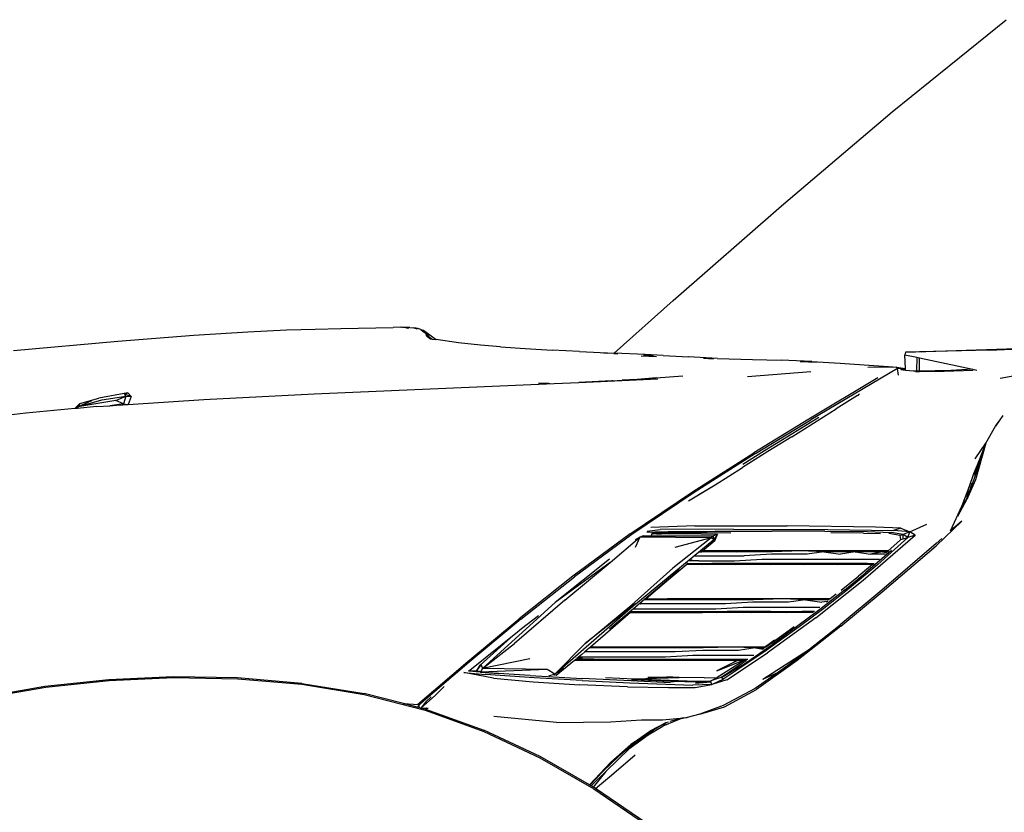
# Model space of a CAD drawing. Units: millimetres. Extents: x 1724 to 10469, y 3071 to 7438.
# Drawn here: x 4664 to 5207, y 3942 to 4379 of the extents above; entities that cross this region are included whole.
import ezdxf

# ---------------------------------------------------------------- set-up
doc = ezdxf.new("R2010")
doc.units = ezdxf.units.MM
doc.layers.add('Edges', color=7, linetype='Continuous')

# ---------------------------------------------------------------- blocks, each defined once
blk = doc.blocks.new('Mini cooper countryman rs')
at = {"layer": 'Edges'}
for p, q in [((-762.83, 341.42), (-699.87, 392.35)), ((-823.87, 289.62), (-762.83, 341.42)), ((-883.63, 237.25), (-823.87, 289.62)), ((-916.11, 208.32), (-883.63, 237.25)), ((-1190.17, 214.84), (-1148.18, 218.18)), ((-1148.18, 218.18), (-1118.3, 220.1)), ((-1118.3, 220.1), (-1097.1, 221.04)), ((-1097.1, 221.04), (-1081.15, 221.47)), ((-1081.15, 221.47), (-1067.03, 221.81)), ((-1067.03, 221.81), (-1038.19, 222.44)), ((-1033.91, 222.52), (-1038.19, 222.44)), ((-1033.91, 222.52), (-1033.86, 222.52)), ((-1033.91, 222.52), (-1033.85, 222.52)), ((-1033.91, 222.52), (-1033.85, 222.52)), ((-1033.91, 222.52), (-1033.81, 222.52)), ((-1033.81, 222.52), (-1033.91, 222.52)), ((-1033.07, 222.48), (-1033.86, 222.52)), ((-1033.85, 222.52), (-1033.82, 222.52)), ((-1033.85, 222.52), (-1033.82, 222.52)), ((-1031.45, 222.49), (-1033.07, 222.48)), ((-1029.11, 222.36), (-1031.45, 222.49)), ((-1029.97, 221.89), (-1031.23, 222.3)), ((-1029.76, 221.89), (-1029.97, 221.89)), ((-1029.05, 222.36), (-1029.11, 222.36)), ((-1029.05, 222.36), (-1026.73, 222.23)), ((-1024.64, 221.93), (-1026.73, 222.23)), ((-1025.23, 221.73), (-1026.45, 221.79)), ((-1025.23, 221.73), (-1024.92, 221.68)), ((-1022.93, 221.34), (-1024.64, 221.93)), ((-1022.93, 221.34), (-1021.72, 220.4)), ((-1022.93, 221.34), (-1021.48, 220.86)), ((-1021.72, 220.4), (-1020.01, 219.16)), ((-1021.48, 220.86), (-1020.18, 219.82)), ((-1021.48, 220.86), (-1014.43, 215.69)), ((-1020.01, 219.16), (-1020.18, 219.82)), ((-1020.01, 219.16), (-1018.33, 217.15)), ((-1019.74, 217.74), (-1020.01, 219.16)), ((-1019.74, 217.74), (-1017.6, 216.13)), ((-1247.69, 209.63), (-1190.17, 214.84)), ((-1018.33, 217.15), (-1018.19, 217.05)), ((-1018.08, 216.92), (-1018.19, 217.05)), ((-1016.98, 216.12), (-1018.08, 216.92)), ((-1017.26, 216.12), (-1018.08, 216.92)), ((-1017.6, 216.13), (-1017.26, 216.12)), ((-1017.26, 216.12), (-1016.98, 216.12)), ((-1017.21, 216.07), (-1017.26, 216.12)), ((-1016.88, 216.03), (-1017.21, 216.07)), ((-1016.98, 216.12), (-1016.88, 216.03)), ((-1016.77, 216.07), (-1016.98, 216.12)), ((-1016.67, 216), (-1016.88, 216.03)), ((-1016.77, 216.07), (-1016.67, 216)), ((-1016.67, 216), (-1014.43, 215.69)), ((-1002.16, 214.02), (-1014.43, 215.69)), ((-989.93, 212.65), (-1002.16, 214.02)), ((-978.88, 211.7), (-989.93, 212.65)), ((-978.88, 211.7), (-965.34, 210.8)), ((-965.34, 210.8), (-950.45, 209.98)), ((-935.37, 209.23), (-950.45, 209.98)), ((-935.37, 209.23), (-916.11, 208.32)), ((-922, 208.33), (-919.89, 208.23)), ((-916.41, 208.06), (-919.89, 208.23)), ((-916.57, 207.92), (-916.41, 208.06)), ((-916.41, 208.06), (-916.11, 208.32)), ((-916.41, 208.06), (-914.17, 207.94)), ((-898.99, 207.5), (-916.11, 208.32)), ((-901.36, 206.84), (-892.74, 206.44)), ((-899.97, 207.23), (-897.58, 207.11)), ((-889.16, 207.02), (-898.99, 207.5)), ((-897.58, 207.11), (-894.45, 206.94)), ((-889.16, 207.02), (-875.22, 206.23)), ((-755.43, 208.87), (-755.77, 207.35)), ((-755.77, 207.35), (-749.22, 205.95)), ((-755.38, 199.84), (-755.77, 207.35)), ((-755.43, 208.87), (-676.98, 211.4)), ((-708.94, 209.84), (-755.43, 208.87)), ((-708.94, 209.84), (-679.9, 211.1)), ((-859.24, 205.36), (-875.22, 206.23)), ((-866.83, 205.39), (-861.33, 205.09)), ((-859.24, 205.36), (-839.81, 204.78)), ((-839.81, 204.78), (-824.04, 204.29)), ((-807.02, 203.55), (-824.04, 204.29)), ((-813.54, 203.56), (-804.47, 203.18)), ((-807.02, 203.55), (-791.53, 202.66)), ((-791.53, 202.66), (-762.28, 200.7)), ((-749.22, 205.95), (-749.41, 198.27)), ((-749.22, 205.95), (-747.58, 205.61)), ((-747.66, 198.31), (-747.58, 205.61)), ((-747.58, 205.61), (-718.19, 199.34)), ((-907.66, 193.44), (-878.23, 195.69)), ((-807.61, 197.91), (-842.59, 195.24)), ((-759.72, 199.72), (-783.76, 185.63)), ((-760.37, 200.53), (-776.25, 200.3)), ((-762.28, 200.7), (-760.37, 200.53)), ((-760.37, 200.53), (-755.37, 199.6)), ((-759.72, 199.72), (-760.37, 200.53)), ((-760.37, 200.53), (-755.38, 199.84)), ((-755.35, 199.23), (-759.72, 199.72)), ((-759.34, 196.18), (-759.72, 199.72)), ((-755.32, 198.73), (-757.89, 199.02)), ((-755.37, 199.6), (-755.38, 199.84)), ((-755.35, 199.23), (-755.37, 199.6)), ((-755.32, 198.73), (-755.35, 199.23)), ((-750.95, 198.24), (-755.32, 198.73)), ((-749.41, 198.27), (-750.95, 198.24)), ((-749.9, 198.12), (-750.95, 198.24)), ((-749.9, 198.12), (-749.41, 198.13)), ((-747.66, 198.31), (-749.41, 198.27)), ((-749.41, 198.27), (-749.41, 198.13)), ((-749.41, 198.13), (-747.67, 198.15)), ((-747.67, 198.15), (-734.06, 198.35)), ((-747.67, 198.15), (-747.66, 198.31)), ((-730.39, 198.73), (-747.66, 198.31)), ((-734.06, 198.35), (-717.98, 198.92)), ((-718.19, 199.34), (-730.39, 198.73)), ((-718.19, 199.34), (-715.98, 198.87)), ((-703.08, 194.39), (-689.98, 196.91)), ((-1081.73, 185.75), (-949.38, 191.45)), ((-957.62, 191.56), (-958.03, 191.51)), ((-952.23, 191.56), (-957.62, 191.56)), ((-957.62, 191.56), (-954.47, 191.51)), ((-954.47, 191.51), (-952.23, 191.56)), ((-952.23, 191.56), (-951.69, 191.51)), ((-949.38, 191.45), (-935.61, 192.08)), ((-935.61, 192.08), (-892.07, 194.07)), ((-917.52, 192.96), (-935.61, 192.08)), ((-917.52, 192.96), (-911.72, 193.24)), ((-916.84, 193.05), (-917.52, 192.96)), ((-911.72, 193.24), (-905.44, 193.91)), ((-907.66, 193.44), (-911.72, 193.24)), ((-907.66, 193.44), (-892.74, 194.8)), ((-907.66, 193.44), (-901.69, 193.73)), ((-770.58, 194.63), (-808.77, 171.81)), ((-1184.6, 186.31), (-1200.58, 183.34)), ((-1186.48, 185.8), (-1184.6, 186.31)), ((-1186.48, 185.8), (-1182.84, 184.26)), ((-1185.68, 184.52), (-1186.48, 185.8)), ((-1182.84, 184.26), (-1184.6, 186.31)), ((-1142.7, 182.69), (-1081.73, 185.75)), ((-783.76, 185.63), (-807.72, 171.39)), ((-781.94, 184.79), (-793.72, 177.44)), ((-781.94, 184.79), (-781.32, 185.25)), ((-780.69, 185.65), (-781.32, 185.25)), ((-1211.06, 180.42), (-1213.8, 177.63)), ((-1212.24, 178.67), (-1198.98, 182.4)), ((-1191.24, 182.09), (-1212.24, 178.67)), ((-1212.24, 178.67), (-1204.48, 182.07)), ((-1211.06, 180.42), (-1212.24, 178.67)), ((-1211.06, 180.42), (-1200.58, 183.34)), ((-1198.98, 182.4), (-1185.68, 184.52)), ((-1186.98, 180.27), (-1194.5, 179.23)), ((-1194.5, 179.23), (-1190.82, 179.49)), ((-1191.24, 182.09), (-1185.68, 184.52)), ((-1186.98, 180.27), (-1191.24, 182.09)), ((-1190.82, 179.49), (-1187.32, 179.73)), ((-1187.32, 179.73), (-1186.98, 180.27)), ((-1187.32, 179.73), (-1186.13, 179.81)), ((-1185.68, 184.52), (-1186.98, 180.27)), ((-1186.13, 179.81), (-1186.98, 180.27)), ((-1186.13, 179.81), (-1184.5, 179.91)), ((-1185.68, 184.52), (-1182.84, 184.26)), ((-1182.84, 184.26), (-1184.5, 179.91)), ((-1184.5, 179.91), (-1142.7, 182.69)), ((-1240.91, 175.19), (-1274.91, 171.15)), ((-1213.8, 177.63), (-1240.91, 175.19)), ((-1212.92, 177.71), (-1213.8, 177.63)), ((-1212.92, 177.71), (-1212.24, 178.67)), ((-1212.6, 177.73), (-1212.92, 177.71)), ((-1201.72, 178.71), (-1212.6, 177.73)), ((-1212.6, 177.73), (-1212.24, 178.67)), ((-1201.72, 178.71), (-1194.5, 179.23)), ((-818.14, 162.1), (-793.72, 177.44)), ((-808.77, 171.81), (-839.17, 153.21)), ((-838.18, 152.83), (-807.72, 171.39)), ((-803.14, 172.76), (-820.02, 162.4)), ((-701.71, 173.75), (-705.77, 167.99)), ((-705.77, 167.99), (-703.06, 171.49)), ((-711.13, 158.49), (-705.77, 167.99)), ((-820.02, 162.4), (-833.19, 154.24)), ((-818.14, 162.1), (-831.33, 153.89)), ((-716.94, 149.95), (-711.13, 158.49)), ((-714.6, 149.41), (-711.13, 158.49)), ((-711.13, 158.49), (-713.06, 151.35)), ((-873.04, 131.66), (-839.17, 153.21)), ((-838.18, 152.83), (-872.09, 131.3)), ((-831.33, 153.89), (-845.4, 145.1)), ((-833.19, 154.24), (-845.11, 146.76)), ((-721.04, 128.68), (-713.06, 151.35)), ((-714.92, 148.58), (-717.85, 141.59)), ((-713.06, 151.35), (-716.69, 138.21)), ((-715.65, 146.05), (-714.6, 149.41)), ((-715.65, 146.05), (-714.92, 148.58)), ((-714.92, 148.58), (-714.6, 149.41)), ((-860.45, 135.54), (-845.4, 145.1)), ((-717.85, 141.59), (-720.43, 134.13)), ((-717.12, 140.91), (-715.65, 146.05)), ((-716.69, 138.21), (-721.04, 128.68)), ((-719.17, 134.82), (-718.58, 136.6)), ((-907.33, 108.5), (-873.04, 131.66)), ((-872.09, 131.3), (-906.41, 108.18)), ((-875.07, 126.62), (-860.45, 135.54)), ((-869.53, 130.27), (-860.45, 135.54)), ((-720.43, 134.13), (-724.21, 123.93)), ((-721.54, 127.8), (-720.43, 134.13)), ((-721.04, 128.68), (-719.17, 134.82)), ((-721.63, 127.57), (-726.71, 118.07)), ((-724.21, 123.93), (-721.63, 127.57)), ((-721.63, 127.57), (-721.61, 127.61)), ((-721.61, 127.61), (-721.54, 127.8)), ((-721.54, 127.8), (-720.85, 129.62)), ((-721.04, 128.68), (-721.54, 127.8)), ((-724.21, 123.93), (-730.72, 109.99)), ((-724.25, 115.45), (-738.41, 101.81)), ((-724.25, 115.45), (-730.44, 110.4)), ((-898.19, 109.48), (-893.49, 109.63)), ((-898.05, 109.97), (-890.77, 110.83)), ((-871.64, 112.91), (-896.01, 112.04)), ((-895.62, 108.24), (-894.14, 109.21)), ((-895.49, 109.28), (-894.02, 109.29)), ((-894.14, 109.21), (-894.02, 109.29)), ((-894.14, 109.21), (-865.96, 109.21)), ((-894.02, 109.29), (-893.49, 109.63)), ((-864.95, 109.52), (-894.02, 109.29)), ((-893.49, 109.63), (-886.37, 109.86)), ((-850.39, 111.06), (-890.77, 110.83)), ((-886.37, 109.86), (-860.63, 109.98)), ((-871.64, 112.91), (-820.67, 112.9)), ((-865.96, 109.21), (-851.86, 109.07)), ((-860.63, 109.98), (-829.1, 110.05)), ((-850.39, 111.06), (-798.2, 110.92)), ((-799.95, 109.99), (-829.1, 110.05)), ((-772.04, 112.22), (-820.67, 112.9)), ((-799.95, 109.99), (-776.61, 109.79)), ((-798.2, 110.92), (-762.05, 110.39)), ((-778.61, 108.93), (-796.58, 109.08)), ((-778.61, 108.93), (-769.19, 108.75)), ((-776.61, 109.79), (-763.24, 109.18)), ((-757.93, 111.65), (-772.04, 112.22)), ((-756.65, 108.19), (-763.24, 109.18)), ((-757.93, 111.65), (-762.05, 110.39)), ((-753.03, 109.6), (-762.05, 110.39)), ((-757.93, 111.65), (-753.03, 109.6)), ((-753.03, 109.6), (-756.65, 108.19)), ((-754.11, 106.41), (-753.03, 109.6)), ((-753.03, 109.6), (-743.7, 113.77)), ((-750.06, 107.83), (-753.03, 109.6)), ((-730.52, 110.27), (-730.47, 110.37)), ((-730.47, 110.37), (-730.44, 110.4)), ((-730.44, 110.4), (-730.34, 110.6)), ((-907.33, 108.5), (-938.97, 85.13)), ((-906.41, 108.18), (-938.09, 84.82)), ((-918.47, 92.64), (-902.1, 106.65)), ((-902.1, 106.65), (-904.68, 105.25)), ((-902.1, 106.65), (-904.61, 100.93)), ((-904.3, 69.93), (-861.16, 105.32)), ((-900.13, 107.36), (-902.1, 106.65)), ((-862.68, 106.31), (-902.1, 106.65)), ((-900.29, 107.4), (-900.13, 107.36)), ((-900.13, 107.36), (-861.7, 107.33)), ((-895.84, 108.11), (-895.76, 108.16)), ((-895.76, 108.16), (-895.62, 108.24)), ((-895.76, 108.16), (-895.46, 108.17)), ((-894.65, 108.31), (-895.62, 108.24)), ((-887.43, 108.62), (-894.65, 108.31)), ((-892.64, 108.33), (-887.43, 108.62)), ((-887.43, 108.62), (-885.72, 108.4)), ((-887.43, 108.62), (-876.01, 108.49)), ((-887.43, 108.62), (-868.26, 108.57)), ((-862.68, 106.31), (-883.79, 89.59)), ((-862.68, 106.31), (-882.68, 100.88)), ((-868.26, 108.57), (-859.21, 108.3)), ((-860.65, 104.56), (-867.19, 99.07)), ((-862.68, 106.31), (-861.7, 107.33)), ((-861.16, 105.32), (-862.68, 106.31)), ((-861.7, 107.33), (-859.21, 108.3)), ((-861.7, 107.33), (-861.16, 105.32)), ((-859.21, 108.3), (-861.16, 105.32)), ((-861.16, 105.32), (-860.65, 104.56)), ((-860.65, 104.56), (-859.21, 108.3)), ((-778.76, 82.83), (-750.06, 107.83)), ((-770.75, 91.48), (-754.11, 106.41)), ((-760.16, 103.37), (-764.99, 99.06)), ((-758.3, 107.65), (-764.57, 108.69)), ((-760.16, 103.37), (-757.97, 105.43)), ((-758.18, 107.69), (-758.3, 107.65)), ((-757.97, 105.43), (-758.3, 107.65)), ((-758.15, 107.7), (-758.18, 107.69)), ((-758.15, 107.7), (-756.65, 108.19)), ((-757.97, 105.43), (-756.67, 105.8)), ((-756.67, 105.8), (-756.65, 108.19)), ((-756.67, 105.8), (-754.11, 106.41)), ((-754.11, 106.41), (-756.65, 108.19)), ((-750.06, 107.83), (-754.11, 106.41)), ((-735.43, 105.9), (-738.46, 103.12)), ((-869.22, 98.58), (-867.78, 98.58)), ((-868.52, 99.07), (-867.19, 99.07)), ((-867.19, 99.07), (-867.78, 98.58)), ((-848.71, 98.58), (-867.78, 98.58)), ((-829.81, 99.07), (-867.19, 99.07)), ((-848.71, 98.58), (-829.81, 99.07)), ((-829, 98.58), (-848.71, 98.58)), ((-812.84, 99.04), (-829.81, 99.07)), ((-812.84, 99.04), (-829, 98.58)), ((-801.7, 99.07), (-812.84, 99.04)), ((-808.7, 98.89), (-812.84, 99.04)), ((-800.39, 98.58), (-809.66, 97.22)), ((-808.7, 98.89), (-801.7, 99.07)), ((-800.39, 98.58), (-808.7, 98.89)), ((-764.99, 99.06), (-801.7, 99.07)), ((-783.11, 98.58), (-800.39, 98.58)), ((-800.39, 98.58), (-791.2, 97.22)), ((-783.11, 98.58), (-791.2, 97.22)), ((-783.11, 98.58), (-774.7, 97.22)), ((-771.24, 98.58), (-783.11, 98.58)), ((-763.06, 99.28), (-777.43, 86.98)), ((-768.11, 98.58), (-774.7, 97.22)), ((-765.28, 98.8), (-771.24, 98.58)), ((-768.11, 98.58), (-771.24, 98.58)), ((-738.46, 103.12), (-768.37, 77.45)), ((-768.31, 76.52), (-738.41, 101.81)), ((-765.53, 98.58), (-768.11, 98.58)), ((-768.11, 98.58), (-765.98, 98.18)), ((-765.53, 98.58), (-765.98, 98.18)), ((-765.98, 98.18), (-765.51, 98.09)), ((-765.28, 98.8), (-765.53, 98.58)), ((-765.01, 98.58), (-765.53, 98.58)), ((-764.99, 99.06), (-765.28, 98.8)), ((-764.79, 98.82), (-765.28, 98.8)), ((-764.53, 99.06), (-764.99, 99.06)), ((-918.74, 94.48), (-948.84, 70.54)), ((-918.47, 92.64), (-948.84, 70.54)), ((-943.47, 71.91), (-918.47, 92.64)), ((-874.28, 93.49), (-874.61, 93.46)), ((-873.87, 93.46), (-874.28, 93.49)), ((-873.84, 93.49), (-873.87, 93.46)), ((-873.15, 94.07), (-873.84, 93.49)), ((-869.52, 93.49), (-873.84, 93.49)), ((-871.71, 96.33), (-844.46, 96.33)), ((-869.33, 93.46), (-869.52, 93.49)), ((-849.84, 93.46), (-869.33, 93.46)), ((-834.71, 94.35), (-849.84, 93.46)), ((-829.29, 97.22), (-844.46, 96.33)), ((-769.68, 94.34), (-834.71, 94.35)), ((-809.66, 97.22), (-829.29, 97.22)), ((-766.46, 97.22), (-774.7, 97.22)), ((-880.12, 88.64), (-918.76, 55.89)), ((-906.49, 69.27), (-883.79, 89.59)), ((-876.07, 91.61), (-885.96, 83.31)), ((-876.07, 91.61), (-876.47, 91.61)), ((-875.49, 92.1), (-876.07, 91.61)), ((-868.05, 91.61), (-876.07, 91.61)), ((-875.49, 92.1), (-876.02, 92.1)), ((-875.49, 92.1), (-862.36, 92.1)), ((-868.05, 91.61), (-862.36, 92.1)), ((-849.2, 91.61), (-868.05, 91.61)), ((-861.46, 92.1), (-862.36, 92.1)), ((-849.2, 91.61), (-861.46, 92.1)), ((-839.23, 92.1), (-861.46, 92.1)), ((-849.2, 91.61), (-839.23, 92.1)), ((-829.88, 91.61), (-849.2, 91.61)), ((-838.55, 92.1), (-839.23, 92.1)), ((-829.88, 91.61), (-838.55, 92.1)), ((-820.35, 92.1), (-838.55, 92.1)), ((-829.88, 91.61), (-820.35, 92.1)), ((-810.89, 91.61), (-829.88, 91.61)), ((-819.69, 92.1), (-820.35, 92.1)), ((-810.89, 91.61), (-819.69, 92.1)), ((-802.21, 92.1), (-819.69, 92.1)), ((-810.89, 91.61), (-802.21, 92.1)), ((-793.02, 91.61), (-810.89, 91.61)), ((-801.58, 92.1), (-802.21, 92.1)), ((-793.02, 91.61), (-801.58, 92.1)), ((-785.55, 92.1), (-801.58, 92.1)), ((-793.02, 91.61), (-785.55, 92.1)), ((-777.03, 91.61), (-793.02, 91.61)), ((-789.08, 77.45), (-777.43, 86.98)), ((-770.75, 91.48), (-787.44, 77.6)), ((-784.99, 92.1), (-785.55, 92.1)), ((-777.03, 91.61), (-784.99, 92.1)), ((-776.34, 92.1), (-784.99, 92.1)), ((-773.56, 91.62), (-779.1, 86.93)), ((-773.56, 91.62), (-777.03, 91.61)), ((-773.13, 91.98), (-776.34, 92.1)), ((-773.13, 91.98), (-773.56, 91.62)), ((-773.07, 91.62), (-773.56, 91.62)), ((-772.6, 91.96), (-773.13, 91.98)), ((-938.97, 85.13), (-968.64, 61.58)), ((-967.79, 61.3), (-938.09, 84.82)), ((-885.96, 83.31), (-898.44, 72.54)), ((-804.88, 62.17), (-778.76, 82.83)), ((-790.81, 77.35), (-781.37, 85.08)), ((-779.33, 86.74), (-781.37, 85.08)), ((-779.33, 86.74), (-779.1, 86.93)), ((-789.08, 77.45), (-801.96, 67.31)), ((-787.44, 77.6), (-800.48, 67.32)), ((-768.37, 77.45), (-791.44, 58.21)), ((-791.16, 57.58), (-768.31, 76.52)), ((-943.47, 71.91), (-971.17, 47.86)), ((-899.01, 72.04), (-899.38, 72.04)), ((-898.94, 72.11), (-899.01, 72.04)), ((-839.28, 72.04), (-899.01, 72.04)), ((-898.44, 72.54), (-898.78, 72.54)), ((-898.44, 72.54), (-886.83, 72.53)), ((-857.76, 72.53), (-886.83, 72.53)), ((-840.09, 72.53), (-857.76, 72.53)), ((-839.57, 70.68), (-854.74, 69.8)), ((-823.11, 72.51), (-840.09, 72.53)), ((-819.93, 70.68), (-839.57, 70.68)), ((-823.11, 72.51), (-839.28, 72.04)), ((-811.99, 72.53), (-823.11, 72.51)), ((-810.66, 72.04), (-823.11, 72.51)), ((-810.66, 72.04), (-819.93, 70.68)), ((-796.94, 72.53), (-811.99, 72.53)), ((-797.28, 72.04), (-810.66, 72.04)), ((-810.66, 72.04), (-801.48, 70.68)), ((-798.69, 71.15), (-801.48, 70.68)), ((-798.69, 71.15), (-799.28, 70.68)), ((-798.31, 71.22), (-798.69, 71.15)), ((-793.6, 75.17), (-796.94, 72.53)), ((-796.68, 72.53), (-796.94, 72.53)), ((-948.84, 70.54), (-988.87, 34.14)), ((-948.94, 31.06), (-904.43, 69.8)), ((-904.43, 69.8), (-932.11, 48.02)), ((-932.11, 48.02), (-906.49, 69.27)), ((-906.56, 65.57), (-907.09, 65.08)), ((-906.56, 65.57), (-906.52, 65.57)), ((-906.52, 65.57), (-894.77, 65.57)), ((-906.49, 69.27), (-904.3, 69.93)), ((-860.12, 66.92), (-905.1, 66.92)), ((-904.43, 69.8), (-904.46, 69.8)), ((-904.43, 69.8), (-904.3, 69.93)), ((-901.92, 69.8), (-901.72, 69.8)), ((-901.62, 69.8), (-901.72, 69.8)), ((-901.01, 70.32), (-901.62, 69.8)), ((-897.63, 69.8), (-901.62, 69.8)), ((-897.63, 69.8), (-897.6, 69.8)), ((-854.74, 69.8), (-897.6, 69.8)), ((-894.77, 65.57), (-866.8, 65.57)), ((-866.8, 65.57), (-853.91, 65.57)), ((-844.99, 67.81), (-860.12, 66.92)), ((-859.48, 65.08), (-853.91, 65.57)), ((-852.99, 65.57), (-853.91, 65.57)), ((-840.16, 65.08), (-852.99, 65.57)), ((-830.63, 65.57), (-852.99, 65.57)), ((-802.64, 67.81), (-844.99, 67.81)), ((-840.16, 65.08), (-830.63, 65.57)), ((-829.96, 65.57), (-830.63, 65.57)), ((-821.17, 65.08), (-829.96, 65.57)), ((-829.96, 65.57), (-812.48, 65.57)), ((-821.17, 65.08), (-812.48, 65.57)), ((-801.96, 67.31), (-815.47, 57.18)), ((-800.48, 67.32), (-814.15, 57.06)), ((-811.85, 65.57), (-812.48, 65.57)), ((-806.42, 65.26), (-811.85, 65.57)), ((-806.01, 65.57), (-811.85, 65.57)), ((-806.11, 65.24), (-806.42, 65.26)), ((-805.64, 65.57), (-806.01, 65.57)), ((-996.99, 37.92), (-968.64, 61.58)), ((-967.79, 61.3), (-996.18, 37.66)), ((-967.35, 56.13), (-958, 63.31)), ((-907.09, 65.08), (-929.19, 46)), ((-907.09, 65.08), (-895.33, 65.08)), ((-895.33, 65.08), (-867.44, 65.08)), ((-859.48, 65.08), (-867.44, 65.08)), ((-840.16, 65.08), (-859.48, 65.08)), ((-821.17, 65.08), (-840.16, 65.08)), ((-804.88, 62.17), (-831.64, 42.84)), ((-806.65, 65.08), (-821.17, 65.08)), ((-806.32, 65.08), (-806.65, 65.08)), ((-969.56, 54.34), (-967.35, 56.13)), ((-814.15, 57.06), (-833.54, 43.19)), ((-829.81, 47.97), (-820.84, 54.47)), ((-815.47, 57.18), (-828.64, 47.65)), ((-820.84, 54.47), (-816.82, 57.36)), ((-791.16, 57.58), (-815.24, 38.53)), ((-808.99, 44.4), (-791.44, 58.21)), ((-995.76, 33.19), (-969.56, 54.34)), ((-990.11, 35.94), (-971.54, 52.64)), ((-971.54, 52.64), (-969.56, 54.34)), ((-827.62, 49.71), (-830.66, 47.55)), ((-988.87, 34.14), (-971.17, 47.86)), ((-932.11, 48.02), (-948.94, 31.06)), ((-929.77, 45.51), (-932.37, 43.27)), ((-929.19, 46), (-929.77, 45.51)), ((-866.99, 45.51), (-929.77, 45.51)), ((-867.8, 46), (-929.19, 46)), ((-867.27, 44.15), (-882.44, 43.26)), ((-850.81, 45.97), (-867.8, 46)), ((-847.63, 44.15), (-867.27, 44.15)), ((-850.81, 45.97), (-866.99, 45.51)), ((-839.69, 46), (-850.81, 45.97)), ((-838.37, 45.51), (-850.81, 45.97)), ((-838.37, 45.51), (-847.63, 44.15)), ((-845.36, 36.06), (-828.64, 47.65)), ((-833.34, 46), (-839.69, 46)), ((-838.25, 45.49), (-838.37, 45.51)), ((-834.15, 45.49), (-838.25, 45.49)), ((-838.25, 45.49), (-834.94, 45)), ((-834.94, 45), (-834.62, 44.95)), ((-833.8, 45.49), (-834.62, 44.95)), ((-834.62, 44.95), (-834.49, 44.93)), ((-833.62, 45.49), (-834.49, 44.93)), ((-834.49, 44.93), (-834.18, 44.89)), ((-834.18, 44.89), (-833.33, 45.49)), ((-834.18, 44.89), (-833.97, 44.86)), ((-834.15, 45.49), (-834.13, 45.51)), ((-833.8, 45.49), (-834.13, 45.51)), ((-834.08, 28.31), (-808.99, 44.4)), ((-833.77, 45.51), (-833.8, 45.49)), ((-833.62, 45.49), (-833.77, 45.51)), ((-833.6, 45.51), (-833.62, 45.49)), ((-833.33, 45.49), (-833.6, 45.51)), ((-833.03, 46), (-833.34, 46)), ((-833.33, 45.49), (-833.31, 45.51)), ((-833.15, 45.49), (-833.31, 45.51)), ((-833.07, 45.51), (-833.15, 45.49)), ((-830.66, 47.55), (-833.03, 46)), ((-832.84, 46), (-833.03, 46)), ((-830.16, 47.73), (-832.84, 46)), ((-832.61, 46), (-832.84, 46)), ((-832.61, 46), (-830.16, 47.73)), ((-832.4, 46), (-832.61, 46)), ((-830.16, 47.73), (-829.81, 47.97)), ((-815.82, 39.02), (-808.99, 44.4)), ((-962.66, 39.42), (-988.87, 34.14)), ((-938.07, 38.54), (-948.14, 30.35)), ((-937.47, 39.03), (-938.07, 38.54)), ((-850.19, 38.54), (-938.07, 38.54)), ((-936.85, 39.53), (-937.47, 39.03)), ((-842.37, 39.03), (-937.47, 39.03)), ((-936.8, 39.58), (-936.85, 39.53)), ((-927.45, 39.23), (-936.85, 39.53)), ((-935.8, 40.39), (-936.8, 39.58)), ((-933.75, 39.75), (-936.8, 39.58)), ((-934.09, 41.78), (-935.8, 40.39)), ((-887.83, 40.39), (-935.8, 40.39)), ((-932.37, 43.27), (-934.09, 41.78)), ((-882.44, 43.26), (-932.37, 43.27)), ((-872.69, 41.28), (-887.83, 40.39)), ((-839.04, 41.28), (-872.69, 41.28)), ((-859.51, 32.85), (-845.11, 38.54)), ((-848.07, 38.54), (-859.51, 32.85)), ((-844.43, 38.54), (-859.38, 29.17)), ((-833.54, 43.19), (-855.6, 28.34)), ((-853.98, 27.85), (-831.64, 42.84)), ((-850.99, 33.35), (-843.27, 38.54)), ((-850.19, 38.54), (-848.07, 38.54)), ((-845.11, 38.54), (-848.07, 38.54)), ((-844.43, 38.54), (-845.11, 38.54)), ((-843.27, 38.54), (-844.43, 38.54)), ((-843.13, 38.54), (-843.27, 38.54)), ((-815.24, 38.53), (-837.61, 22.6)), ((-815.82, 39.02), (-825.53, 32.18)), ((-1024.67, 14.21), (-996.99, 37.92)), ((-996.18, 37.66), (-1023.91, 13.97)), ((-996.3, 32.74), (-996.66, 32.78)), ((-996.3, 32.74), (-996.16, 32.87)), ((-992.44, 32.35), (-996.3, 32.74)), ((-996.12, 32.9), (-996.16, 32.87)), ((-996.12, 32.9), (-995.76, 33.19)), ((-992.24, 32.62), (-996.12, 32.9)), ((-992.2, 32.69), (-996.12, 32.9)), ((-992.44, 32.35), (-992.24, 32.62)), ((-992.24, 32.62), (-992.2, 32.69)), ((-992.24, 32.62), (-990.59, 32.52)), ((-992.2, 32.69), (-989.63, 36.2)), ((-992.2, 32.69), (-990.11, 35.94)), ((-991.34, 32.64), (-992.2, 32.69)), ((-989.63, 36.2), (-990.11, 35.94)), ((-988.87, 34.14), (-989.97, 32.12)), ((-953.22, 33.67), (-989.97, 32.12)), ((-989.63, 36.2), (-988.87, 34.14)), ((-953.22, 33.67), (-988.87, 34.14)), ((-948.94, 31.06), (-953.22, 33.67)), ((-943.88, 34.08), (-948.94, 31.06)), ((-857.14, 29.36), (-851.34, 33.12)), ((-845.36, 36.06), (-856.88, 29.03)), ((-854.6, 30.93), (-851.34, 33.12)), ((-851.34, 33.12), (-850.99, 33.35)), ((-1195.11, 27.96), (-1230.35, 24.15)), ((-1229.92, 23.74), (-1194.84, 27.52)), ((-1159.34, 29.61), (-1195.11, 27.96)), ((-1194.84, 27.52), (-1159.33, 29.15)), ((-1124.02, 29.01), (-1159.34, 29.61)), ((-1159.33, 29.15), (-1123.83, 28.52)), ((-1088.49, 25.94), (-1124.02, 29.01)), ((-1123.83, 28.52), (-1088.64, 25.44)), ((-982.72, 28.8), (-999.25, 31.93)), ((-999.1, 32.02), (-987.12, 30.83)), ((-990.21, 32.12), (-992.44, 32.35)), ((-990.19, 32.49), (-990.59, 32.52)), ((-989.97, 32.12), (-990.21, 32.12)), ((-989.97, 32.12), (-979.95, 31.46)), ((-985.9, 31.69), (-989.97, 32.12)), ((-960.3, 29.03), (-987.12, 30.83)), ((-962.61, 30.29), (-985.9, 31.69)), ((-982.72, 28.8), (-960.83, 26.86)), ((-962.61, 30.29), (-933.88, 28.65)), ((-933.82, 27.47), (-960.3, 29.03)), ((-948.94, 31.06), (-952.35, 29.84)), ((-949.1, 30.21), (-948.94, 31.06)), ((-948.33, 30.2), (-948.36, 30.17)), ((-948.14, 30.35), (-948.24, 30.27)), ((-906.99, 27.25), (-933.88, 28.65)), ((-933.82, 27.47), (-907.53, 26.2)), ((-920.99, 29.17), (-905.24, 28.34)), ((-885.07, 26.26), (-906.99, 27.25)), ((-906.65, 28.07), (-906.08, 28.06)), ((-906.08, 28.06), (-901.22, 27.83)), ((-905.24, 28.34), (-880.3, 29.17)), ((-905.24, 28.34), (-870.98, 27.12)), ((-901.22, 27.83), (-884.9, 27.09)), ((-880.3, 29.17), (-897.66, 29.24)), ((-880.3, 29.17), (-887.1, 29.6)), ((-866.55, 29.03), (-880.3, 29.17)), ((-866.55, 29.03), (-859.38, 29.17)), ((-865.17, 27.11), (-863.03, 27.28)), ((-863.03, 27.28), (-862.1, 27.61)), ((-863.03, 27.28), (-862.78, 26.71)), ((-862.28, 25.35), (-855.6, 28.34)), ((-853.98, 27.85), (-862.28, 25.35)), ((-862.1, 27.61), (-857.14, 29.36)), ((-862.1, 27.61), (-859.38, 29.17)), ((-856.88, 29.03), (-857.14, 29.36)), ((-856.88, 29.03), (-855.6, 28.34)), ((-854.66, 30.89), (-854.6, 30.93)), ((-825.53, 32.18), (-838.4, 23.1)), ((-834.08, 28.31), (-825.53, 32.18)), ((-1230.35, 24.15), (-1264.47, 18.33)), ((-1264.16, 17.91), (-1229.92, 23.74)), ((-1088.64, 25.44), (-1054.1, 19.7)), ((-1088.49, 25.94), (-1054.09, 20.26)), ((-1010.01, 24.14), (-1014.92, 19.18)), ((-960.83, 26.86), (-935.08, 25.09)), ((-908.76, 24.1), (-935.08, 25.09)), ((-908.76, 24.1), (-886.16, 23.72)), ((-907.53, 26.2), (-872.73, 25.01)), ((-889.53, 27.16), (-889.21, 27.17)), ((-886.16, 23.72), (-871.54, 23.73)), ((-884.92, 27.05), (-884.4, 27.02)), ((-884.9, 27.09), (-883.26, 27.03)), ((-884.4, 27.02), (-883.26, 27.03)), ((-871.38, 26.62), (-883.26, 27.03)), ((-862.28, 25.35), (-872.73, 25.01)), ((-871.54, 23.73), (-862.28, 25.35)), ((-871.38, 26.62), (-865.17, 27.11)), ((-871.31, 26.12), (-862.78, 26.71)), ((-870.98, 27.12), (-865.17, 27.11)), ((-862.28, 25.35), (-862.78, 26.71)), ((-838.4, 23.1), (-856.1, 13.69)), ((-855.31, 12.98), (-837.61, 22.6)), ((-1054.1, 19.7), (-1020.51, 11.09)), ((-1032.41, 14.73), (-1054.09, 20.26)), ((-1014.92, 19.18), (-1022.84, 12.3)), ((-1020.19, 15.78), (-1017.14, 18.53)), ((-1032.41, 14.73), (-1026.93, 14.4)), ((-1024.86, 12.81), (-1032.41, 14.73)), ((-1026.93, 14.4), (-1024.67, 14.21)), ((-1024.86, 12.81), (-1023.86, 13.53)), ((-1023.76, 12.53), (-1024.86, 12.81)), ((-1024.67, 14.21), (-1023.91, 13.97)), ((-1023.91, 13.97), (-1023.86, 13.53)), ((-1023.76, 12.53), (-1023.86, 13.53)), ((-1022.84, 12.3), (-1023.76, 12.53)), ((-1020.19, 15.78), (-1022.84, 12.3)), ((-1022.84, 12.3), (-1022.73, 12.3)), ((-1022.73, 12.3), (-1022.75, 12.27)), ((-1022.73, 12.3), (-1022.23, 12.29)), ((-1021.95, 12.07), (-1022.73, 12.3)), ((-1021.95, 12.07), (-1022.23, 12.29)), ((-1022.23, 12.29), (-1020.98, 12.27)), ((-1021.4, 11.93), (-1021.95, 12.07)), ((-1021.4, 11.93), (-1020.98, 12.27)), ((-1020.74, 11.76), (-1021.4, 11.93)), ((-1020.98, 12.27), (-1020.29, 12.26)), ((-1020.3, 11.84), (-1020.74, 11.76)), ((-1020.25, 11.63), (-1020.74, 11.76)), ((-1020.51, 11.09), (-988.21, -0.59)), ((-1020.29, 12.26), (-1020.3, 11.84)), ((-1019.74, 12.25), (-1020.3, 11.84)), ((-1020.29, 12.26), (-1019.74, 12.25)), ((-1020.25, 11.63), (-988.04, 0.02)), ((-1019.74, 12.25), (-1018.86, 12.24)), ((-856.1, 13.69), (-868.92, 9)), ((-868.92, 9), (-855.31, 12.98)), ((-947.96, 4.24), (-982.64, 7.64)), ((-918.22, 4.77), (-901.07, 5.83)), ((-901.07, 5.83), (-889.44, 5.83)), ((-889.44, 5.83), (-877.83, 6.96)), ((-879.95, 6.12), (-889.33, 2.26)), ((-882.69, 5.52), (-885.38, 4.93)), ((-877.83, 6.96), (-882.69, 5.52)), ((-879.95, 6.12), (-882.69, 5.52)), ((-875.94, 7.17), (-879.95, 6.12)), ((-877.83, 6.96), (-875.94, 7.17)), ((-868.92, 9), (-875.94, 7.17)), ((-957.07, -14.44), (-988.04, 0.02)), ((-947.96, 4.24), (-918.22, 4.77)), ((-897.45, -2.41), (-889.33, 2.26)), ((-887.63, 4.06), (-896.49, -0.44)), ((-887.63, 4.06), (-895.13, -0.23)), ((-895.13, -0.23), (-894.24, 0.17)), ((-887.87, 3.83), (-889.33, 2.26)), ((-886.27, 4.46), (-887.63, 4.06)), ((-887.31, 4.1), (-887.63, 4.06)), ((-886.97, 4.2), (-887.31, 4.1)), ((-988.21, -0.59), (-957.18, -15.11)), ((-907.62, -9.8), (-897.45, -2.41)), ((-907.62, -9.8), (-901.43, -4.48)), ((-895.13, -0.23), (-906.94, -7.88)), ((-906.94, -7.88), (-896.49, -0.44)), ((-903.63, -5.96), (-901.43, -4.48)), ((-901.43, -4.48), (-895.13, -0.23)), ((-920.79, -22.78), (-907.62, -9.8)), ((-918.08, -17.6), (-906.94, -7.88)), ((-906.83, -8.52), (-913.81, -14.46)), ((-904.61, -6.63), (-906.94, -7.88)), ((-903.63, -5.96), (-906.83, -8.52)), ((-904.61, -6.63), (-906.83, -8.52)), ((-904.61, -6.63), (-903.63, -5.96)), ((-957.18, -15.11), (-927.44, -32.25)), ((-929.77, -30.16), (-957.07, -14.44)), ((-922.27, -22.58), (-913.81, -14.46)), ((-917.61, -24.74), (-904.6, -13.57)), ((-913.81, -14.46), (-917.26, -17.39)), ((-929.77, -30.16), (-918.08, -17.6)), ((-917.26, -17.39), (-922.27, -22.58)), ((-922.27, -22.58), (-929.67, -30.22)), ((-928.91, -30.66), (-920.79, -22.78)), ((-920.79, -22.78), (-927.72, -31.34)), ((-926.41, -32.18), (-917.61, -24.74)), ((-929.67, -30.22), (-929.77, -30.16)), ((-928.91, -30.66), (-929.67, -30.22)), ((-927.72, -31.34), (-928.91, -30.66)), ((-927.21, -31.64), (-927.72, -31.34)), ((-927.44, -32.25), (-898.98, -51.79)), ((-926.41, -32.18), (-927.21, -31.64)), ((-898.77, -51.15), (-926.41, -32.18))]:
    blk.add_line(p, q, dxfattribs=at)

msp = doc.modelspace()

# ---------------------------------------------------------------- block references
msp.add_blockref('Mini cooper countryman rs', (5908.29, 3986.98))

doc.saveas('drawing.dxf')
